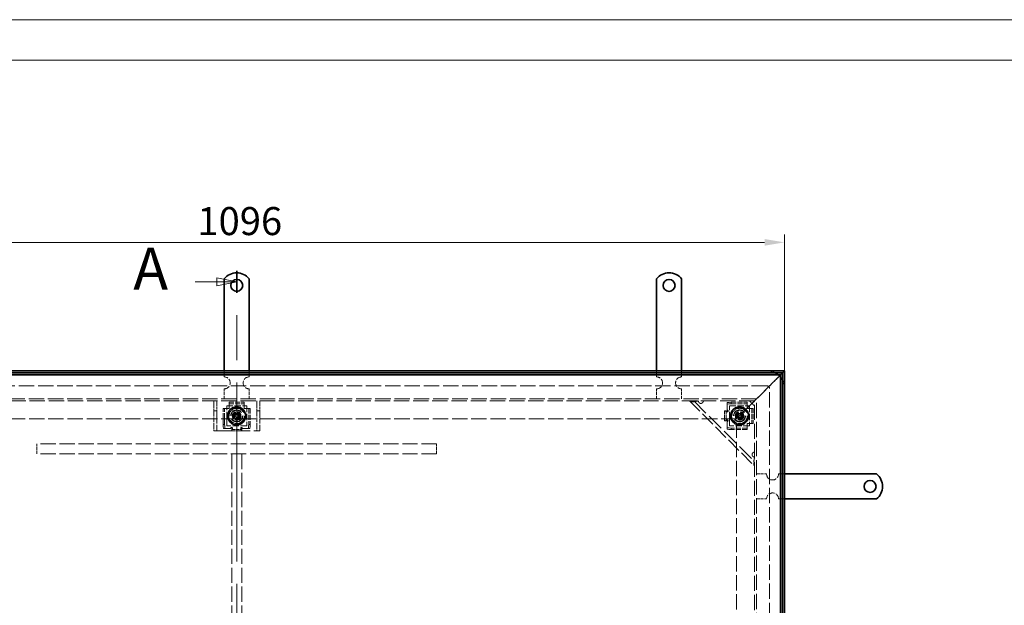
# Model space of a CAD drawing. Units: millimetres. Extents: x 3468 to 6871, y 1094 to 3500.
# Drawn here: x 4186 to 5171, y 2915 to 3500 of the extents above; entities that cross this region are included whole.
import ezdxf

# ---------------------------------------------------------------- set-up
doc = ezdxf.new("R2010")
doc.units = ezdxf.units.MM
doc.header["$LTSCALE"] = 8
doc.linetypes.add('CHAIN', pattern=[0.7087, 0.4724, -0.0591, 0.1181, -0.0591])
doc.linetypes.add('DASHED_SPACE', pattern=[0.2067, 0.1654, -0.0413])
for name, color, linetype, lineweight, true_color in [('Kóta (ISO)', 5, 'Continuous', 9, 0x0000ff), ('Skrytá (ISO)', 7, 'DASHED_SPACE', 9, 0x0080c0), ('Čára řezu (ISO)', 3, 'CHAIN', 18, 0x00ff00)]:
    doc.layers.add(name, color=color, linetype=linetype, lineweight=lineweight, true_color=true_color)
doc.layers.add('Viditelná (ISO)', color=7, linetype='Continuous', lineweight=35)
doc.styles.add('Text popisu (ISO)', font='TAHOMA.TTF')
doc.styles.add('Text poznámky (ISO)', font='TAHOMA.TTF')
doc.dimstyles.new('Výchozí (ISO)', dxfattribs={"dimscale": 8, "dimtxt": 3.5, "dimasz": 2.5, "dimexe": 1, "dimexo": 0, "dimgap": 0.762, "dimtad": 1, "dimrnd": 1e-08, "dimtxsty": 'Text poznámky (ISO)', "dimcen": 0.09, "dimdle": 10, "dimclrd": 256, "dimclre": 256, "dimclrt": 256, "dimazin": 2, "dimtfac": 1.001486, "dimtmove": 0, "dimatfit": 3, "dimfxl": 1, "dimtolj": 1, "dimlwd": -1, "dimlwe": -1, "dimarcsym": 0})

# ---------------------------------------------------------------- blocks, each defined once
blk = doc.blocks.new('2dPrevedenyRez0')
at = {"layer": 'Čára řezu (ISO)', "linetype": 'Continuous'}
for p, q in [((106.64, 259.31), (104.14, 259.81)), ((104.14, 259.81), (104.14, 258.81)), ((101.45, 259.31), (104.14, 259.31)), ((104.14, 259.31), (106.64, 259.31)), ((104.14, 258.81), (106.64, 259.31)), ((101.45, 125.06), (104.14, 125.06)), ((106.64, 125.06), (104.14, 125.56)), ((104.14, 125.56), (104.14, 124.56)), ((104.14, 125.06), (106.64, 125.06)), ((104.14, 124.56), (106.64, 125.06))]:
    blk.add_line(p, q, dxfattribs=at)
at = {"layer": 'Čára řezu (ISO)', "linetype": 'CHAIN', "ltscale": 5.919503}
blk.add_line((106.64, 123.68), (106.64, 260.68), dxfattribs=at)
at = {"layer": 'Čára řezu (ISO)', "linetype": 'Continuous', "lineweight": 35}
for p, q in [((106.64, 257.93), (106.64, 260.68)), ((106.64, 123.68), (106.64, 126.44))]:
    blk.add_line(p, q, dxfattribs=at)
at = {"layer": 'Čára řezu (ISO)', "linetype": 'Continuous', "flags": 128}
for points in [[(104.14, 258.81), (106.64, 259.31), (104.14, 259.81), (104.14, 258.81)], [(104.14, 124.56), (106.64, 125.06), (104.14, 125.56), (104.14, 124.56)]]:
    blk.add_lwpolyline(points, dxfattribs=at)
at = {"layer": 'Čára řezu (ISO)'}
for points in [[(104.14, 258.81), (106.64, 259.31), (104.14, 259.81), (104.14, 258.81)], [(104.14, 124.56), (106.64, 125.06), (104.14, 125.56), (104.14, 124.56)]]:
    blk.add_solid(points, dxfattribs=at)
at = {"layer": 'Čára řezu (ISO)', "char_height": 5.25, "attachment_point": 7, "style": 'Text popisu (ISO)'}
for insert in [(93.71, 256.68), (93.71, 122.44)]:
    blk.add_mtext('A', dxfattribs=dict(at, insert=insert))
blk = doc.blocks.new('*D57')
at = {"layer": 'Defpoints', "color": 0}
for p in [(4951.3, 3277.68), (3855.3, 3149.19), (4951.3, 3149.19)]:
    blk.add_point(p, dxfattribs=at)
at = {"layer": 'Kóta (ISO)'}
for p, q in [((3855.3, 3149.19), (3855.3, 3285.68)), ((4951.3, 3149.19), (4951.3, 3285.68)), ((3875.3, 3277.68), (4931.3, 3277.68))]:
    blk.add_line(p, q, dxfattribs=at)
for points in [[(3875.3, 3281.01), (3875.3, 3274.34), (3855.3, 3277.68)], [(4931.3, 3274.34), (4931.3, 3281.01), (4951.3, 3277.68)]]:
    blk.add_solid(points, dxfattribs=at)
at = {"layer": 'Kóta (ISO)', "insert": (4364, 3312.95), "char_height": 28, "attachment_point": 1, "style": 'Text poznámky (ISO)'}
blk.add_mtext('\\A1;1096', dxfattribs=at)

msp = doc.modelspace()

# ---------------------------------------------------------------- linework, layer by layer
at = {"lineweight": 0}
for points in [[(5169.426, 1094.161), (3468.16, 1094.161), (3468.16, 3500.237), (5169.426, 3500.237)], [(5169.426, 3500.237), (6870.692, 3500.237), (6870.692, 1094.161), (5169.426, 1094.161)], [(6830.185, 1134.667), (3630.185, 1134.667), (3630.185, 3459.73), (6830.185, 3459.73)]]:
    msp.add_lwpolyline(points, dxfattribs=at)
at = {"layer": 'Skrytá (ISO)', "ltscale": 1.428422}
for p, q in [((4390.796, 3143.193), (4390.796, 3149.193)), ((4415.796, 3143.193), (4415.796, 3149.193)), ((4823.296, 3143.193), (4823.296, 3149.193)), ((4848.296, 3143.193), (4848.296, 3149.193)), ((4945.296, 3046.193), (4951.296, 3046.193)), ((4945.296, 3021.193), (4951.296, 3021.193))]:
    msp.add_line(p, q, dxfattribs=at)
at = {"layer": 'Skrytá (ISO)', "ltscale": 3.01854}
for p, q in [((4947.296, 3145.193), (4939.029, 3136.926)), ((4939.029, 3136.926), (4947.296, 3145.193))]:
    msp.add_line(p, q, dxfattribs=at)
at = {"layer": 'Skrytá (ISO)', "ltscale": 11.666007}
msp.add_line((4933.796, 3134.193), (3872.796, 3134.193), dxfattribs=at)
at = {"layer": 'Skrytá (ISO)', "ltscale": 5.850024}
for p, q in [((4921.296, 3119.193), (4935.296, 3133.193)), ((4935.296, 3133.193), (4921.296, 3119.193))]:
    msp.add_line(p, q, dxfattribs=at)
at = {"layer": 'Skrytá (ISO)', "ltscale": 1.990994}
for p, q in [((4939.029, 3136.926), (4935.296, 3133.193)), ((4935.296, 3133.193), (4939.029, 3136.926))]:
    msp.add_line(p, q, dxfattribs=at)
at = {"layer": 'Skrytá (ISO)', "ltscale": 2.380771}
for p, q in [((4390.796, 3121.193), (4390.796, 3131.193)), ((4415.796, 3121.193), (4415.796, 3131.193)), ((4823.296, 3121.193), (4823.296, 3131.193)), ((4848.296, 3121.193), (4848.296, 3131.193)), ((4203.296, 3066.193), (4203.296, 3076.193)), ((4603.296, 3066.193), (4603.296, 3076.193)), ((4408.296, 3066.193), (4398.296, 3066.193)), ((4923.296, 3046.193), (4933.296, 3046.193)), ((4923.296, 3021.193), (4933.296, 3021.193))]:
    msp.add_line(p, q, dxfattribs=at)
at = {"layer": 'Skrytá (ISO)', "ltscale": 11.570714}
msp.add_line((4936.296, 2270.693), (4936.296, 3131.693), dxfattribs=at)
at = {"layer": 'Skrytá (ISO)', "ltscale": 11.646867}
msp.add_line((4923.296, 3121.193), (3883.296, 3121.193), dxfattribs=at)
at = {"layer": 'Skrytá (ISO)', "ltscale": 11.602072}
msp.add_line((4921.296, 3119.193), (3885.296, 3119.193), dxfattribs=at)
at = {"layer": 'Skrytá (ISO)', "ltscale": 1.121859}
for p, q in [((4380.296, 3116.193), (4380.296, 3119.193)), ((4383.296, 3119.193), (4383.296, 3116.193)), ((4423.296, 3116.193), (4423.296, 3119.193)), ((4426.296, 3119.193), (4426.296, 3116.193)), ((4383.296, 3089.193), (4386.296, 3089.193)), ((4420.296, 3089.193), (4423.296, 3089.193))]:
    msp.add_line(p, q, dxfattribs=at)
at = {"layer": 'Skrytá (ISO)', "ltscale": 1.66651}
for p, q in [((4380.296, 3109.193), (4380.296, 3116.193)), ((4383.296, 3116.193), (4383.296, 3109.193)), ((4423.296, 3109.193), (4423.296, 3116.193)), ((4426.296, 3116.193), (4426.296, 3109.193))]:
    msp.add_line(p, q, dxfattribs=at)
at = {"layer": 'Skrytá (ISO)', "ltscale": 4.761642}
for p, q in [((4393.296, 3094.193), (4393.296, 3114.193)), ((4393.296, 3114.193), (4413.296, 3114.193)), ((4413.296, 3114.193), (4413.296, 3094.193)), ((4896.296, 3094.193), (4896.296, 3114.193)), ((4896.296, 3114.193), (4916.296, 3114.193)), ((4916.296, 3114.193), (4916.296, 3094.193)), ((4413.296, 3094.193), (4393.296, 3094.193)), ((4916.296, 3094.193), (4896.296, 3094.193))]:
    msp.add_line(p, q, dxfattribs=at)
at = {"layer": 'Skrytá (ISO)', "ltscale": 3.571206}
for p, q in [((4395.796, 3117.826), (4410.796, 3117.826)), ((4395.796, 3116.332), (4410.796, 3116.332)), ((4918.434, 3111.693), (4918.434, 3096.693)), ((4919.929, 3111.693), (4919.929, 3096.693))]:
    msp.add_line(p, q, dxfattribs=at)
at = {"layer": 'Skrytá (ISO)', "ltscale": 0.357031}
for p, q in [((4395.796, 3117.826), (4395.796, 3116.332)), ((4410.796, 3117.826), (4410.796, 3116.332)), ((4893.796, 3117.478), (4893.796, 3115.983)), ((4897.796, 3116.332), (4897.796, 3117.826)), ((4913.796, 3117.826), (4913.796, 3116.332)), ((4389.663, 3111.693), (4391.157, 3111.693)), ((4416.929, 3111.693), (4415.434, 3111.693)), ((4892.782, 3109.194), (4891.288, 3109.194)), ((4894.226, 3108.204), (4893.281, 3108.204)), ((4894.616, 3109.194), (4894.893, 3109.194)), ((4919.929, 3111.693), (4918.434, 3111.693)), ((4391.157, 3095.693), (4389.663, 3095.693)), ((4398.295, 3092.514), (4398.295, 3092.791)), ((4408.297, 3092.702), (4408.297, 3092.337)), ((4416.929, 3095.693), (4415.434, 3095.693)), ((4892.782, 3099.192), (4891.288, 3099.192)), ((4893.143, 3100.192), (4894.157, 3100.192)), ((4893.796, 3092.403), (4893.796, 3090.909)), ((4894.805, 3099.192), (4894.439, 3099.192)), ((4919.929, 3096.693), (4918.434, 3096.693)), ((4390.011, 3091.693), (4391.506, 3091.693)), ((4398.295, 3090.68), (4398.295, 3089.186)), ((4399.285, 3092.123), (4399.285, 3091.178)), ((4407.297, 3091.041), (4407.297, 3092.054)), ((4408.297, 3090.68), (4408.297, 3089.186)), ((4415.086, 3091.693), (4416.58, 3091.693)), ((4897.796, 3090.56), (4897.796, 3092.054)), ((4913.796, 3090.56), (4913.796, 3092.054))]:
    msp.add_line(p, q, dxfattribs=at)
at = {"layer": 'Skrytá (ISO)', "ltscale": 2.440532}
for p, q in [((4395.796, 3115.438), (4395.796, 3116.332)), ((4410.796, 3116.332), (4410.796, 3115.438)), ((4913.796, 3116.332), (4913.796, 3115.438)), ((4391.157, 3111.693), (4392.05, 3111.693)), ((4414.541, 3111.693), (4415.434, 3111.693)), ((4892.782, 3109.194), (4893.676, 3109.194)), ((4917.541, 3111.693), (4918.434, 3111.693)), ((4892.782, 3099.192), (4893.676, 3099.192)), ((4913.796, 3092.948), (4913.796, 3092.054)), ((4918.434, 3096.693), (4917.541, 3096.693)), ((4398.295, 3090.68), (4398.295, 3091.573)), ((4408.297, 3090.68), (4408.297, 3091.573))]:
    msp.add_line(p, q, dxfattribs=at)
at = {"layer": 'Skrytá (ISO)', "ltscale": 0.529714}
for p, q in [((4395.796, 3113.944), (4395.796, 3115.438)), ((4410.796, 3113.944), (4410.796, 3115.438)), ((4893.796, 3113.944), (4893.796, 3115.438)), ((4913.796, 3113.944), (4913.796, 3115.438)), ((4393.545, 3111.693), (4392.05, 3111.693)), ((4413.047, 3111.693), (4414.541, 3111.693)), ((4916.047, 3111.693), (4917.541, 3111.693)), ((4893.796, 3094.442), (4893.796, 3092.948)), ((4913.796, 3094.442), (4913.796, 3092.948)), ((4916.047, 3096.693), (4917.541, 3096.693)), ((4393.545, 3091.693), (4392.05, 3091.693)), ((4413.047, 3091.693), (4414.541, 3091.693))]:
    msp.add_line(p, q, dxfattribs=at)
at = {"layer": 'Skrytá (ISO)', "ltscale": 0.535836}
for p, q in [((4395.796, 3111.693), (4395.796, 3113.944)), ((4410.796, 3113.944), (4410.796, 3111.693)), ((4913.796, 3113.944), (4913.796, 3111.693)), ((4393.545, 3111.693), (4395.796, 3111.693)), ((4410.796, 3111.693), (4413.047, 3111.693)), ((4913.796, 3111.693), (4916.047, 3111.693)), ((4913.796, 3096.693), (4913.796, 3094.442)), ((4916.047, 3096.693), (4913.796, 3096.693))]:
    msp.add_line(p, q, dxfattribs=at)
at = {"layer": 'Skrytá (ISO)', "ltscale": 11.118032}
msp.add_line((4856.296, 3119.193), (4921.296, 3054.193), dxfattribs=at)
at = {"layer": 'Skrytá (ISO)', "ltscale": 12.990427}
msp.add_line((4860.538, 3119.193), (4921.296, 3058.436), dxfattribs=at)
at = {"layer": 'Skrytá (ISO)', "ltscale": 1.346724}
for p, q in [((4897.796, 3117.826), (4893.796, 3117.478)), ((4893.796, 3115.983), (4897.796, 3116.332)), ((4389.663, 3095.693), (4390.011, 3091.693)), ((4391.506, 3091.693), (4391.157, 3095.693)), ((4415.434, 3095.693), (4415.086, 3091.693)), ((4416.58, 3091.693), (4416.929, 3095.693)), ((4897.796, 3092.054), (4893.796, 3092.403)), ((4893.796, 3090.909), (4897.796, 3090.56))]:
    msp.add_line(p, q, dxfattribs=at)
at = {"layer": 'Skrytá (ISO)', "ltscale": 1.488184}
for p, q in [((4893.796, 3115.438), (4893.796, 3115.983)), ((4893.796, 3092.403), (4893.796, 3092.948)), ((4392.05, 3091.693), (4391.506, 3091.693)), ((4415.086, 3091.693), (4414.541, 3091.693))]:
    msp.add_line(p, q, dxfattribs=at)
at = {"layer": 'Skrytá (ISO)', "ltscale": 0.890346}
for p, q in [((4893.796, 3110.204), (4893.796, 3113.944)), ((4397.285, 3091.693), (4393.545, 3091.693))]:
    msp.add_line(p, q, dxfattribs=at)
at = {"layer": 'Skrytá (ISO)', "ltscale": 3.809293}
for p, q in [((4897.796, 3117.826), (4913.796, 3117.826)), ((4897.796, 3116.332), (4913.796, 3116.332)), ((4389.663, 3095.693), (4389.663, 3111.693)), ((4391.157, 3095.693), (4391.157, 3111.693)), ((4415.434, 3111.693), (4415.434, 3095.693)), ((4416.929, 3111.693), (4416.929, 3095.693)), ((4913.796, 3092.054), (4897.796, 3092.054)), ((4913.796, 3090.56), (4897.796, 3090.56))]:
    msp.add_line(p, q, dxfattribs=at)
at = {"layer": 'Skrytá (ISO)', "ltscale": 5.387196}
for p, q in [((4919.296, 3117.193), (4903.296, 3101.193)), ((4903.296, 3101.193), (4919.296, 3117.193))]:
    msp.add_line(p, q, dxfattribs=at)
at = {"layer": 'Skrytá (ISO)', "ltscale": 1.68343}
msp.add_line((4916.296, 3119.193), (4921.296, 3114.193), dxfattribs=at)
at = {"layer": 'Skrytá (ISO)', "ltscale": 0.90944}
for p, q in [((4921.296, 3119.193), (4919.296, 3117.193)), ((4919.296, 3117.193), (4921.296, 3119.193))]:
    msp.add_line(p, q, dxfattribs=at)
at = {"layer": 'Skrytá (ISO)', "ltscale": 11.490082}
msp.add_line((4921.296, 2283.193), (4921.296, 3119.193), dxfattribs=at)
at = {"layer": 'Skrytá (ISO)', "ltscale": 11.545058}
msp.add_line((4923.296, 2281.193), (4923.296, 3121.193), dxfattribs=at)
at = {"layer": 'Skrytá (ISO)', "ltscale": 0.714161}
for p, q in [((4383.296, 3109.193), (4380.296, 3109.193)), ((4426.296, 3109.193), (4423.296, 3109.193)), ((4380.296, 3089.193), (4383.296, 3089.193)), ((4423.296, 3089.193), (4426.296, 3089.193))]:
    msp.add_line(p, q, dxfattribs=at)
at = {"layer": 'Skrytá (ISO)', "ltscale": 1.050669}
for p, q in [((4380.296, 3109.193), (4380.296, 3106.492)), ((4383.296, 3106.492), (4383.296, 3109.193)), ((4423.296, 3109.193), (4423.296, 3106.492)), ((4426.296, 3106.492), (4426.296, 3109.193))]:
    msp.add_line(p, q, dxfattribs=at)
at = {"layer": 'Skrytá (ISO)', "ltscale": 3.349744}
for p, q in [((4380.296, 3092.492), (4380.296, 3106.492)), ((4383.296, 3106.492), (4383.296, 3092.492)), ((4423.296, 3092.492), (4423.296, 3106.492)), ((4426.296, 3106.492), (4426.296, 3092.492))]:
    msp.add_line(p, q, dxfattribs=at)
at = {"layer": 'Skrytá (ISO)', "ltscale": 0.687198}
for p, q in [((4400.409, 3104.16), (4401.824, 3106.676)), ((4401.881, 3101.677), (4400.409, 3104.16)), ((4401.824, 3106.676), (4404.71, 3106.71)), ((4404.71, 3106.71), (4406.182, 3104.226)), ((4406.182, 3104.226), (4404.768, 3101.71)), ((4903.412, 3104.061), (4904.74, 3106.625)), ((4904.968, 3101.63), (4903.412, 3104.061)), ((4904.74, 3106.625), (4907.623, 3106.756)), ((4907.623, 3106.756), (4909.179, 3104.325)), ((4909.179, 3104.325), (4907.852, 3101.762)), ((4404.768, 3101.71), (4401.881, 3101.677)), ((4907.852, 3101.762), (4904.968, 3101.63))]:
    msp.add_line(p, q, dxfattribs=at)
at = {"layer": 'Skrytá (ISO)', "ltscale": 2.38125}
for p, q in [((4891.288, 3109.194), (4891.288, 3099.192)), ((4892.782, 3109.194), (4892.782, 3099.192)), ((4398.295, 3090.68), (4408.297, 3090.68)), ((4398.295, 3089.186), (4408.297, 3089.186))]:
    msp.add_line(p, q, dxfattribs=at)
at = {"layer": 'Skrytá (ISO)', "ltscale": 0.109398}
for p, q in [((4893.676, 3109.194), (4893.785, 3109.194)), ((4398.295, 3091.573), (4398.295, 3091.683))]:
    msp.add_line(p, q, dxfattribs=at)
at = {"layer": 'Skrytá (ISO)', "ltscale": 0.091444}
for p, q in [((4894.796, 3109.204), (4895.18, 3109.204)), ((4398.285, 3092.693), (4398.285, 3093.078))]:
    msp.add_line(p, q, dxfattribs=at)
at = {"layer": 'Skrytá (ISO)', "ltscale": 0.066201}
for p, q in [((4894.893, 3109.194), (4895.17, 3109.194)), ((4398.295, 3092.791), (4398.295, 3093.068))]:
    msp.add_line(p, q, dxfattribs=at)
at = {"layer": 'Skrytá (ISO)', "ltscale": 0.002281}
for p, q in [((4895.18, 3109.194), (4895.17, 3109.194)), ((4895.18, 3109.204), (4895.18, 3109.194)), ((4398.285, 3093.078), (4398.295, 3093.078)), ((4398.295, 3093.078), (4398.295, 3093.068)), ((4408.297, 3093.068), (4408.297, 3093.078)), ((4408.297, 3093.078), (4408.307, 3093.078)), ((4895.17, 3099.192), (4895.18, 3099.192)), ((4895.18, 3099.192), (4895.18, 3099.182))]:
    msp.add_line(p, q, dxfattribs=at)
at = {"layer": 'Skrytá (ISO)', "ltscale": 11.629638}
msp.add_line((4903.296, 3101.193), (3903.296, 3101.193), dxfattribs=at)
at = {"layer": 'Skrytá (ISO)', "ltscale": 1.193048}
for p, q in [((4380.296, 3089.193), (4380.296, 3092.492)), ((4383.296, 3092.492), (4383.296, 3089.193)), ((4423.296, 3089.193), (4423.296, 3092.492)), ((4426.296, 3092.492), (4426.296, 3089.193))]:
    msp.add_line(p, q, dxfattribs=at)
at = {"layer": 'Skrytá (ISO)', "ltscale": 0.087791}
for p, q in [((4408.297, 3092.702), (4408.297, 3093.068)), ((4893.676, 3099.192), (4893.753, 3099.192)), ((4894.805, 3099.192), (4895.17, 3099.192)), ((4408.297, 3091.573), (4408.297, 3091.65))]:
    msp.add_line(p, q, dxfattribs=at)
at = {"layer": 'Skrytá (ISO)', "ltscale": 0.120506}
for p, q in [((4408.307, 3093.078), (4408.307, 3092.571)), ((4895.18, 3099.182), (4894.674, 3099.182))]:
    msp.add_line(p, q, dxfattribs=at)
at = {"layer": 'Skrytá (ISO)', "ltscale": 0.894505}
for p, q in [((4893.796, 3094.442), (4893.796, 3098.2)), ((4413.047, 3091.693), (4409.289, 3091.693))]:
    msp.add_line(p, q, dxfattribs=at)
at = {"layer": 'Skrytá (ISO)', "ltscale": 11.51888}
for p, q in [((4903.296, 2301.193), (4903.296, 3101.193)), ((4603.296, 3076.193), (4203.296, 3076.193)), ((4603.296, 3066.193), (4203.296, 3066.193))]:
    msp.add_line(p, q, dxfattribs=at)
at = {"layer": 'Skrytá (ISO)', "ltscale": 10.2806}
msp.add_line((4386.296, 3089.193), (4420.296, 3089.193), dxfattribs=at)
at = {"layer": 'Skrytá (ISO)', "ltscale": 11.458254}
for p, q in [((4398.296, 3066.193), (4398.296, 2706.193)), ((4408.296, 3066.193), (4408.296, 2706.193))]:
    msp.add_line(p, q, dxfattribs=at)
at = {"layer": 'Skrytá (ISO)', "ltscale": 10.898808}
for centre in [(4403.296, 3104.193), (4906.296, 3104.193)]:
    msp.add_circle(centre, 8.605, dxfattribs=at)
at = {"layer": 'Skrytá (ISO)', "ltscale": 10.132536}
for centre in [(4403.296, 3104.193), (4906.296, 3104.193)]:
    msp.add_circle(centre, 8, dxfattribs=at)
at = {"layer": 'Skrytá (ISO)', "ltscale": 14.47686}
for centre in [(4403.296, 3104.193), (4906.296, 3104.193)]:
    msp.add_circle(centre, 7.62, dxfattribs=at)
at = {"layer": 'Skrytá (ISO)', "ltscale": 11.399102}
for centre in [(4403.296, 3104.193), (4906.296, 3104.193)]:
    msp.add_circle(centre, 6, dxfattribs=at)
at = {"layer": 'Skrytá (ISO)', "ltscale": 11.019133}
for centre in [(4403.296, 3104.193), (4906.296, 3104.193)]:
    msp.add_circle(centre, 5.8, dxfattribs=at)
at = {"layer": 'Skrytá (ISO)', "ltscale": 10.806349}
for centre in [(4403.296, 3104.193), (4906.296, 3104.193)]:
    msp.add_circle(centre, 5.688, dxfattribs=at)
at = {"layer": 'Skrytá (ISO)', "ltscale": 6.357667}
for centre in [(4403.296, 3104.193), (4906.296, 3104.193)]:
    msp.add_circle(centre, 4.25, dxfattribs=at)
at = {"layer": 'Skrytá (ISO)', "ltscale": 6.264918}
for centre in [(4403.296, 3104.193), (4906.296, 3104.193)]:
    msp.add_circle(centre, 4.188, dxfattribs=at)
at = {"layer": 'Skrytá (ISO)', "ltscale": 5.983681}
for centre in [(4403.296, 3104.193), (4906.296, 3104.193)]:
    msp.add_circle(centre, 4, dxfattribs=at)
at = {"layer": 'Skrytá (ISO)', "ltscale": 4.836571}
for centre in [(4403.296, 3104.193), (4906.296, 3104.193)]:
    msp.add_circle(centre, 3.233, dxfattribs=at)
at = {"layer": 'Skrytá (ISO)', "ltscale": 3.739763}
for centre in [(4403.296, 3104.193), (4906.296, 3104.193)]:
    msp.add_circle(centre, 2.5, dxfattribs=at)
at = {"layer": 'Skrytá (ISO)', "ltscale": 2.243818}
for centre in [(4403.296, 3104.193), (4906.296, 3104.193)]:
    msp.add_circle(centre, 1.5, dxfattribs=at)
at = {"layer": 'Skrytá (ISO)', "ltscale": 4.487736}
for centre, start, end in [((4390.796, 3137.193), 270, 90), ((4415.796, 3137.193), 90, 270), ((4823.296, 3137.193), 270, 90), ((4848.296, 3137.193), 90, 270), ((4939.296, 3046.193), 180, 0), ((4939.296, 3021.193), 0, 180)]:
    msp.add_arc(centre, 6, start, end, dxfattribs=at)
at = {"layer": 'Skrytá (ISO)', "ltscale": 2.011356}
for start, end in [(62.33955, 90), (0, 27.66045)]:
    msp.add_arc((4933.796, 3131.693), 17.5, start, end, dxfattribs=at)
at = {"layer": 'Skrytá (ISO)', "ltscale": 0.797248}
msp.add_arc((4933.796, 3131.693), 17.5, 39.517653, 50.482347, dxfattribs=at)
at = {"layer": 'Skrytá (ISO)', "ltscale": 0.934866}
msp.add_arc((4933.796, 3131.693), 2.5, 0, 90, dxfattribs=at)
at = {"layer": 'Skrytá (ISO)', "ltscale": 0.08436}
for centre, start, end in [((4867.609, 3119.193), 180, 188.130102), ((4921.296, 3065.507), 261.869898, 270)]:
    msp.add_arc(centre, 2.5, start, end, dxfattribs=at)
at = {"layer": 'Skrytá (ISO)', "ltscale": 1.019325}
for centre, start, end in [((4867.609, 3119.193), 261.869898, 0), ((4921.296, 3065.507), 90, 188.130102)]:
    msp.add_arc(centre, 2.5, start, end, dxfattribs=at)
at = {"layer": 'Skrytá (ISO)', "ltscale": 0.373886}
for centre, start, end in [((4893.796, 3109.204), 0, 90), ((4398.285, 3091.693), 90, 180)]:
    msp.add_arc(centre, 1, start, end, dxfattribs=at)
at = {"layer": 'Skrytá (ISO)', "ltscale": 0.342383}
for centre, start, end in [((4408.297, 3091.571), 7.00835, 89.427034), ((4893.674, 3099.192), 277.00835, 359.427034)]:
    msp.add_arc(centre, 1, start, end, dxfattribs=at)
at = {"layer": 'Skrytá (ISO)', "ltscale": 2.658788}
for points in [[(4864.781, 3119.193), (4862.71, 3118.733), (4860.652, 3118.287), (4859.055, 3118.3), (4857.848, 3118.311), (4856.904, 3118.584), (4856.296, 3119.193)], [(4921.296, 3054.193), (4920.49, 3054.999), (4920.286, 3056.405), (4920.467, 3058.197), (4920.604, 3059.552), (4920.948, 3061.114), (4921.296, 3062.678)]]:
    msp.add_open_spline(points, degree=3, knots=[0, 0, 0, 0, 0.8946709, 0.8946709, 0.8946709, 1.5707963, 1.5707963, 1.5707963, 1.5707963], dxfattribs=at)
at = {"layer": 'Skrytá (ISO)', "ltscale": 0.766129}
for points in [[(4867.256, 3116.718), (4867.136, 3116.735), (4867.016, 3116.762), (4866.499, 3116.915), (4866.128, 3117.139), (4865.555, 3117.712), (4865.331, 3118.082), (4865.178, 3118.6), (4865.152, 3118.719), (4865.135, 3118.84)], [(4920.942, 3063.032), (4920.822, 3063.049), (4920.702, 3063.075), (4920.185, 3063.229), (4919.814, 3063.453), (4919.242, 3064.025), (4919.017, 3064.396), (4918.864, 3064.914), (4918.838, 3065.033), (4918.821, 3065.153)]]:
    msp.add_open_spline(points, degree=3, knots=[0.49001532, 0.49001532, 0.49001532, 0.49001532, 0.52547397, 0.52547397, 0.64692835, 0.64692835, 0.76838272, 0.76838272, 0.80384138, 0.80384138, 0.80384138, 0.80384138], dxfattribs=at)
at = {"layer": 'Skrytá (ISO)', "ltscale": 0.916361}
for points in [[(4892.4, 3109.194), (4892.371, 3108.877), (4892.485, 3108.563), (4892.707, 3108.381), (4893.18, 3107.997), (4894.456, 3108.389), (4894.601, 3109.057), (4894.611, 3109.103), (4894.616, 3109.148), (4894.616, 3109.194)], [(4398.295, 3090.297), (4398.612, 3090.268), (4398.926, 3090.382), (4399.107, 3090.605), (4399.492, 3091.077), (4399.1, 3092.353), (4398.431, 3092.498), (4398.386, 3092.508), (4398.34, 3092.513), (4398.295, 3092.514)]]:
    msp.add_open_spline(points, degree=3, knots=[0.50159158, 0.50159158, 0.50159158, 0.50159158, 0.65378943, 0.65378943, 0.65378943, 0.97657066, 0.97657066, 0.97657066, 0.99840836, 0.99840836, 0.99840836, 0.99840836], dxfattribs=at)
at = {"layer": 'Skrytá (ISO)', "ltscale": 0.635946}
for points in [[(4894.893, 3109.194), (4894.893, 3109.148), (4894.89, 3109.103), (4894.885, 3109.057), (4894.813, 3108.389), (4894.175, 3107.997), (4893.939, 3108.381), (4893.827, 3108.563), (4893.771, 3108.877), (4893.785, 3109.194)], [(4398.295, 3092.791), (4398.34, 3092.79), (4398.386, 3092.788), (4398.431, 3092.783), (4399.1, 3092.711), (4399.492, 3092.072), (4399.107, 3091.836), (4398.926, 3091.725), (4398.612, 3091.668), (4398.295, 3091.683)]]:
    msp.add_open_spline(points, degree=3, knots=[-0.99840836, -0.99840836, -0.99840836, -0.99840836, -0.97657066, -0.97657066, -0.97657066, -0.65378943, -0.65378943, -0.65378943, -0.50159158, -0.50159158, -0.50159158, -0.50159158], dxfattribs=at)
at = {"layer": 'Skrytá (ISO)', "ltscale": 0.638597}
for points in [[(4408.297, 3091.65), (4407.96, 3091.631), (4407.621, 3091.688), (4407.444, 3091.805), (4407.075, 3092.047), (4407.59, 3092.702), (4408.297, 3092.702)], [(4893.753, 3099.192), (4893.734, 3099.529), (4893.791, 3099.868), (4893.908, 3100.045), (4894.15, 3100.414), (4894.805, 3099.899), (4894.805, 3099.192)]]:
    msp.add_open_spline(points, degree=3, knots=[-0.5, -0.5, -0.5, -0.5, -0.33735176, -0.33735176, -0.33735176, 0, 0, 0, 0], dxfattribs=at)
at = {"layer": 'Skrytá (ISO)', "ltscale": 0.917632}
for points in [[(4894.439, 3099.192), (4894.439, 3099.899), (4893.129, 3100.414), (4892.645, 3100.045), (4892.412, 3099.868), (4892.297, 3099.529), (4892.335, 3099.192)], [(4408.297, 3092.337), (4407.59, 3092.337), (4407.075, 3091.027), (4407.444, 3090.543), (4407.621, 3090.309), (4407.96, 3090.195), (4408.297, 3090.233)]]:
    msp.add_open_spline(points, degree=3, knots=[0, 0, 0, 0, 0.33735176, 0.33735176, 0.33735176, 0.5, 0.5, 0.5, 0.5], dxfattribs=at)
at = {"layer": 'Viditelná (ISO)'}
for p, q in [((4390.796, 3224.693), (4390.796, 3241.181)), ((4415.796, 3224.693), (4415.796, 3241.181)), ((4823.296, 3224.693), (4823.296, 3241.181)), ((4848.296, 3224.693), (4848.296, 3241.181)), ((4390.796, 3224.693), (4390.796, 3220.804)), ((4390.796, 3218.329), (4390.796, 3220.804)), ((4415.796, 3224.693), (4415.796, 3220.804)), ((4415.796, 3218.329), (4415.796, 3220.804)), ((4823.296, 3224.693), (4823.296, 3220.804)), ((4823.296, 3218.329), (4823.296, 3220.804)), ((4848.296, 3224.693), (4848.296, 3220.804)), ((4848.296, 3218.329), (4848.296, 3220.804)), ((4390.796, 3210.551), (4390.796, 3218.329)), ((4390.796, 3208.076), (4390.796, 3210.551)), ((4415.796, 3210.551), (4415.796, 3218.329)), ((4415.796, 3208.076), (4415.796, 3210.551)), ((4823.296, 3210.551), (4823.296, 3218.329)), ((4823.296, 3208.076), (4823.296, 3210.551)), ((4848.296, 3210.551), (4848.296, 3218.329)), ((4848.296, 3208.076), (4848.296, 3210.551)), ((4390.796, 3208.076), (4390.796, 3200.298)), ((4415.796, 3208.076), (4415.796, 3200.298)), ((4823.296, 3208.076), (4823.296, 3200.298)), ((4848.296, 3208.076), (4848.296, 3200.298)), ((4390.796, 3197.823), (4390.796, 3200.298)), ((4390.796, 3190.045), (4390.796, 3197.823)), ((4415.796, 3197.823), (4415.796, 3200.298)), ((4415.796, 3190.045), (4415.796, 3197.823)), ((4823.296, 3197.823), (4823.296, 3200.298)), ((4823.296, 3190.045), (4823.296, 3197.823)), ((4848.296, 3197.823), (4848.296, 3200.298)), ((4848.296, 3190.045), (4848.296, 3197.823)), ((4390.796, 3187.57), (4390.796, 3190.045)), ((4390.796, 3187.57), (4390.796, 3179.792)), ((4415.796, 3187.57), (4415.796, 3190.045)), ((4415.796, 3187.57), (4415.796, 3179.792)), ((4823.296, 3187.57), (4823.296, 3190.045)), ((4823.296, 3187.57), (4823.296, 3179.792)), ((4848.296, 3187.57), (4848.296, 3190.045)), ((4848.296, 3187.57), (4848.296, 3179.792)), ((4390.796, 3177.317), (4390.796, 3179.792)), ((4390.796, 3169.539), (4390.796, 3177.317)), ((4415.796, 3177.317), (4415.796, 3179.792)), ((4415.796, 3169.539), (4415.796, 3177.317)), ((4823.296, 3177.317), (4823.296, 3179.792)), ((4823.296, 3169.539), (4823.296, 3177.317)), ((4848.296, 3177.317), (4848.296, 3179.792)), ((4848.296, 3169.539), (4848.296, 3177.317)), ((4390.796, 3167.064), (4390.796, 3169.539)), ((4390.796, 3167.064), (4390.796, 3163.175)), ((4390.796, 3149.193), (4390.796, 3163.175)), ((4415.796, 3167.064), (4415.796, 3169.539)), ((4415.796, 3167.064), (4415.796, 3163.175)), ((4415.796, 3149.193), (4415.796, 3163.175)), ((4823.296, 3167.064), (4823.296, 3169.539)), ((4823.296, 3167.064), (4823.296, 3163.175)), ((4823.296, 3149.193), (4823.296, 3163.175)), ((4848.296, 3167.064), (4848.296, 3169.539)), ((4848.296, 3167.064), (4848.296, 3163.175)), ((4848.296, 3149.193), (4848.296, 3163.175)), ((4951.296, 3149.193), (3855.296, 3149.193)), ((3857.296, 3147.193), (4949.296, 3147.193)), ((3859.296, 3145.193), (4947.296, 3145.193)), ((4949.296, 3147.193), (4947.296, 3145.193)), ((4947.296, 3145.193), (4949.296, 3147.193)), ((4947.296, 3145.193), (4947.296, 2257.193)), ((4951.296, 3149.193), (4949.296, 3147.193)), ((4949.296, 3147.193), (4951.296, 3149.193)), ((4949.296, 3147.193), (4949.296, 2255.193)), ((4951.296, 2253.193), (4951.296, 3149.193)), ((4951.296, 3046.193), (4965.277, 3046.193)), ((4969.166, 3046.193), (4965.277, 3046.193)), ((4969.166, 3046.193), (4971.641, 3046.193)), ((4971.641, 3046.193), (4979.42, 3046.193)), ((4979.42, 3046.193), (4981.894, 3046.193)), ((4989.673, 3046.193), (4981.894, 3046.193)), ((4989.673, 3046.193), (4992.147, 3046.193)), ((4992.147, 3046.193), (4999.926, 3046.193)), ((4999.926, 3046.193), (5002.401, 3046.193)), ((5010.179, 3046.193), (5002.401, 3046.193)), ((5010.179, 3046.193), (5012.654, 3046.193)), ((5012.654, 3046.193), (5020.432, 3046.193)), ((5020.432, 3046.193), (5022.907, 3046.193)), ((5026.796, 3046.193), (5022.907, 3046.193)), ((5026.796, 3046.193), (5043.283, 3046.193)), ((4951.296, 3021.193), (4965.277, 3021.193)), ((4969.166, 3021.193), (4965.277, 3021.193)), ((4969.166, 3021.193), (4971.641, 3021.193)), ((4971.641, 3021.193), (4979.42, 3021.193)), ((4979.42, 3021.193), (4981.894, 3021.193)), ((4989.673, 3021.193), (4981.894, 3021.193)), ((4989.673, 3021.193), (4992.147, 3021.193)), ((4992.147, 3021.193), (4999.926, 3021.193)), ((4999.926, 3021.193), (5002.401, 3021.193)), ((5010.179, 3021.193), (5002.401, 3021.193)), ((5010.179, 3021.193), (5012.654, 3021.193)), ((5012.654, 3021.193), (5020.432, 3021.193)), ((5020.432, 3021.193), (5022.907, 3021.193)), ((5026.796, 3021.193), (5022.907, 3021.193)), ((5026.796, 3021.193), (5043.283, 3021.193))]:
    msp.add_line(p, q, dxfattribs=at)
for centre, radius in [((4403.296, 3234.693), 6), ((4835.796, 3234.693), 6), ((4403.296, 3104.193), 9), ((4906.296, 3104.193), 9), ((5036.796, 3033.693), 6)]:
    msp.add_circle(centre, radius, dxfattribs=at)
for centre, radius, start, end in [((4403.296, 3231.193), 16, 38.624833, 141.375167), ((4835.796, 3231.193), 16, 38.624833, 141.375167), ((4933.796, 3131.693), 17.5, 50.482347, 62.33955), ((4933.796, 3131.693), 17.5, 27.66045, 39.517653), ((5033.296, 3033.693), 16, 308.624833, 51.375167)]:
    msp.add_arc(centre, radius, start, end, dxfattribs=at)

# ---------------------------------------------------------------- block references
at = {"layer": 'Čára řezu (ISO)', "xscale": 8, "yscale": 8, "zscale": 8}
msp.add_blockref('2dPrevedenyRez0', (3550.185, 1163.73), dxfattribs=at)

# ---------------------------------------------------------------- dimensions: what is measured, and where the dimension line sits
at = {"layer": 'Kóta (ISO)'}
dim = msp.add_linear_dim(base=(4951.296, 3277.678), p1=(3855.296, 3149.193), p2=(4951.296, 3149.193), angle=180, dimstyle='Výchozí (ISO)', override={"dimdec": 2, "dimtp": 0, "dimtm": 0, "dimtdec": 2, "dimtofl": 0, "dimatfit": 1}, dxfattribs=at)
dim.commit()
dim.dimension.update_dxf_attribs({"geometry": '*D57', "text_midpoint": (4403.296, 3277.678), "dimtype": 160})

doc.saveas('drawing.dxf')
